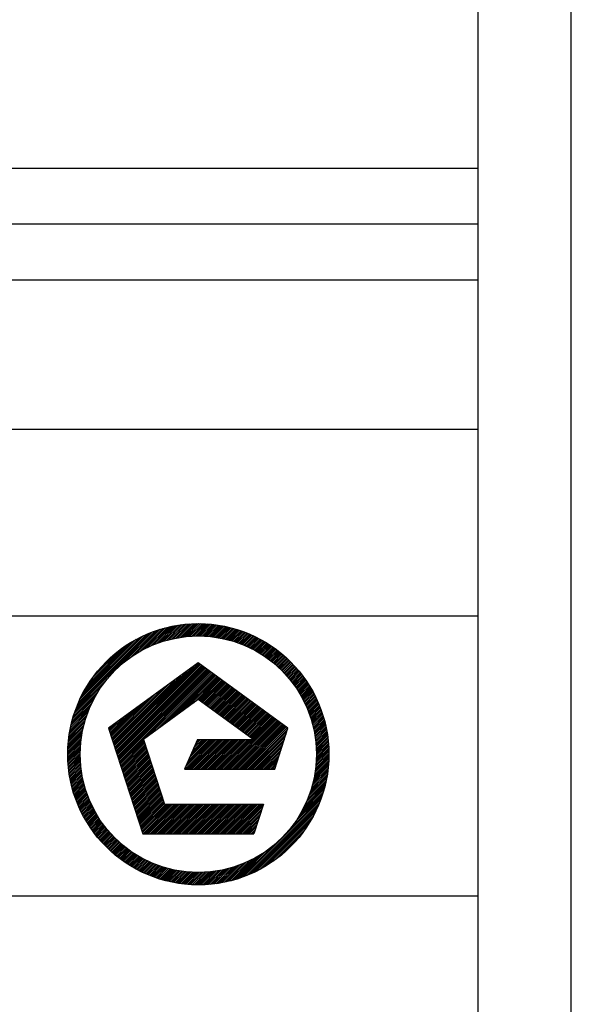
# Model space of a CAD drawing. Units: millimetres. Extents: x 0 to 420, y 0 to 297.
# Drawn here: x 390 to 420, y 48 to 101 of the extents above; entities that cross this region are included whole.
import ezdxf

# ---------------------------------------------------------------- set-up
doc = ezdxf.new("R2010")
doc.units = ezdxf.units.MM
doc.header["$LTSCALE"] = 23.1
doc.layers.add('M_3407X_XXXX_DXF_FORMAT', color=7, linetype='CONTINUOUS')

# ---------------------------------------------------------------- blocks, each defined once
blk = doc.blocks.new('EFEN-LOGO_BL1', base_point=(377.479, 61.584))
at = {"layer": 'M_3407X_XXXX_DXF_FORMAT', "linetype": 'CONTINUOUS'}
for p, q in [((393.447, 64.051), (397.531, 68.135)), ((393.506, 64.204), (397.378, 68.075)), ((395.964, 66.475), (397.677, 68.188)), ((396.356, 66.773), (397.819, 68.236)), ((396.633, 66.957), (397.955, 68.279)), ((396.865, 67.095), (398.088, 68.318)), ((397.07, 67.207), (398.216, 68.353)), ((397.257, 67.3), (398.341, 68.385)), ((397.43, 67.38), (398.463, 68.414)), ((397.593, 67.45), (398.582, 68.439)), ((397.747, 67.51), (398.699, 68.462)), ((397.894, 67.564), (398.813, 68.483)), ((398.035, 67.612), (398.924, 68.501)), ((398.171, 67.655), (399.034, 68.517)), ((398.303, 67.693), (399.141, 68.531)), ((398.43, 67.727), (399.247, 68.543)), ((398.554, 67.757), (399.351, 68.554)), ((398.674, 67.784), (399.453, 68.563)), ((398.791, 67.808), (399.553, 68.57)), ((398.906, 67.829), (399.652, 68.575)), ((399.018, 67.847), (399.75, 68.579)), ((399.127, 67.863), (399.846, 68.582)), ((399.235, 67.877), (399.941, 68.584)), ((399.34, 67.889), (400.034, 68.584)), ((399.443, 67.899), (400.127, 68.583)), ((399.545, 67.907), (400.218, 68.58)), ((399.644, 67.914), (400.308, 68.577)), ((399.742, 67.918), (400.397, 68.572)), ((399.839, 67.921), (400.484, 68.567)), ((399.934, 67.923), (400.571, 68.56)), ((400.028, 67.923), (400.657, 68.553)), ((400.12, 67.922), (400.742, 68.544)), ((400.211, 67.92), (400.826, 68.535)), ((400.301, 67.916), (400.909, 68.524)), ((400.389, 67.911), (400.991, 68.513)), ((400.477, 67.905), (401.072, 68.501)), ((400.563, 67.898), (401.153, 68.488)), ((400.648, 67.89), (401.232, 68.474)), ((400.732, 67.881), (401.311, 68.46)), ((400.815, 67.871), (401.389, 68.444)), ((400.897, 67.859), (401.466, 68.428)), ((400.979, 67.847), (401.543, 68.411)), ((401.059, 67.834), (401.619, 68.394)), ((401.138, 67.82), (401.694, 68.375)), ((401.217, 67.805), (401.768, 68.356)), ((401.295, 67.789), (401.842, 68.337)), ((401.371, 67.773), (401.915, 68.316)), ((401.447, 67.755), (401.987, 68.295)), ((401.523, 67.737), (402.059, 68.273)), ((401.597, 67.718), (402.13, 68.251)), ((401.671, 67.699), (402.2, 68.228)), ((401.744, 67.678), (402.27, 68.205)), ((401.816, 67.657), (402.339, 68.181)), ((401.888, 67.635), (402.408, 68.156)), ((401.958, 67.613), (402.476, 68.13)), ((402.028, 67.589), (402.544, 68.104)), ((402.098, 67.565), (402.61, 68.078)), ((393.574, 64.364), (397.217, 68.008)), ((393.65, 64.534), (397.048, 67.932)), ((393.737, 64.714), (396.867, 67.845)), ((393.838, 64.909), (396.673, 67.744)), ((393.958, 65.122), (396.459, 67.624)), ((402.167, 67.541), (402.677, 68.051)), ((402.235, 67.516), (402.742, 68.023)), ((402.302, 67.49), (402.808, 67.995)), ((402.369, 67.463), (402.872, 67.966)), ((402.435, 67.436), (402.936, 67.937)), ((402.501, 67.408), (403, 67.907)), ((402.566, 67.38), (403.063, 67.877)), ((402.631, 67.351), (403.126, 67.846)), ((402.694, 67.321), (403.188, 67.815)), ((402.758, 67.291), (403.249, 67.783)), ((402.82, 67.26), (403.31, 67.75)), ((402.882, 67.229), (403.371, 67.718)), ((402.944, 67.197), (403.431, 67.684)), ((403.005, 67.165), (403.49, 67.65)), ((403.065, 67.132), (403.549, 67.616)), ((403.125, 67.098), (403.608, 67.581)), ((403.184, 67.064), (403.666, 67.546)), ((394.106, 65.364), (396.218, 67.476)), ((394.302, 65.653), (395.928, 67.28)), ((403.243, 67.03), (403.723, 67.51)), ((403.301, 66.995), (403.781, 67.474)), ((403.359, 66.959), (403.837, 67.437)), ((403.416, 66.923), (403.893, 67.4)), ((403.473, 66.886), (403.949, 67.362)), ((403.529, 66.849), (404.004, 67.324)), ((403.585, 66.811), (404.059, 67.285)), ((403.64, 66.773), (404.113, 67.246)), ((403.695, 66.734), (404.167, 67.207)), ((403.749, 66.695), (404.221, 67.167)), ((403.802, 66.655), (404.274, 67.126)), ((403.855, 66.615), (404.326, 67.085)), ((403.908, 66.574), (404.378, 67.044)), ((394.618, 66.062), (395.519, 66.964)), ((403.96, 66.533), (404.43, 67.002)), ((404.012, 66.491), (404.481, 66.96)), ((404.063, 66.448), (404.532, 66.917)), ((404.114, 66.406), (404.582, 66.874)), ((404.164, 66.362), (404.632, 66.83)), ((404.213, 66.319), (404.681, 66.786)), ((404.262, 66.274), (404.73, 66.742)), ((404.311, 66.23), (404.778, 66.697)), ((404.359, 66.185), (404.826, 66.652)), ((404.407, 66.139), (404.874, 66.606)), ((404.454, 66.093), (404.921, 66.56)), ((404.501, 66.046), (404.968, 66.513)), ((404.547, 65.999), (405.014, 66.466)), ((404.593, 65.951), (405.06, 66.418)), ((404.638, 65.903), (405.105, 66.37)), ((404.683, 65.854), (405.15, 66.322)), ((404.727, 65.805), (405.195, 66.273)), ((404.771, 65.756), (405.239, 66.224)), ((404.814, 65.706), (405.283, 66.174)), ((404.857, 65.655), (405.326, 66.124)), ((404.9, 65.604), (405.369, 66.073)), ((404.941, 65.553), (405.411, 66.022)), ((404.983, 65.5), (405.453, 65.97)), ((393.393, 63.904), (395.107, 65.617)), ((405.024, 65.448), (405.494, 65.918)), ((405.064, 65.395), (405.535, 65.866)), ((405.104, 65.341), (405.576, 65.813)), ((405.143, 65.287), (405.616, 65.76)), ((405.182, 65.233), (405.655, 65.706)), ((405.22, 65.178), (405.694, 65.652)), ((405.258, 65.122), (405.733, 65.597)), ((405.295, 65.066), (405.771, 65.542)), ((405.332, 65.009), (405.809, 65.486)), ((405.368, 64.952), (405.846, 65.43)), ((393.302, 63.626), (394.624, 64.948)), ((393.345, 63.763), (394.809, 65.226)), ((405.404, 64.895), (405.883, 65.374)), ((405.439, 64.836), (405.919, 65.316)), ((405.474, 64.778), (405.955, 65.259)), ((405.508, 64.718), (405.991, 65.201)), ((405.542, 64.659), (406.026, 65.142)), ((405.575, 64.598), (406.06, 65.084)), ((405.607, 64.537), (406.094, 65.024)), ((405.639, 64.476), (406.127, 64.964)), ((405.671, 64.414), (406.16, 64.904)), ((393.228, 63.365), (394.375, 64.512)), ((393.263, 63.494), (394.486, 64.717)), ((405.701, 64.351), (406.193, 64.843)), ((405.732, 64.288), (406.225, 64.781)), ((405.761, 64.224), (406.256, 64.719)), ((405.79, 64.16), (406.287, 64.657)), ((405.819, 64.095), (406.317, 64.594)), ((405.847, 64.03), (406.347, 64.53)), ((405.874, 63.963), (406.377, 64.466)), ((405.9, 63.897), (406.405, 64.402)), ((393.142, 62.999), (394.132, 63.989)), ((393.168, 63.118), (394.201, 64.152)), ((393.196, 63.24), (394.281, 64.325)), ((405.926, 63.829), (406.434, 64.337)), ((405.952, 63.761), (406.461, 64.271)), ((405.976, 63.692), (406.489, 64.205)), ((406, 63.623), (406.515, 64.138)), ((406.024, 63.553), (406.541, 64.07)), ((406.046, 63.482), (406.567, 64.002)), ((406.068, 63.411), (406.591, 63.934)), ((406.09, 63.339), (406.616, 63.865)), ((393.064, 62.548), (393.927, 63.41)), ((393.08, 62.657), (393.969, 63.546)), ((393.099, 62.769), (394.017, 63.687)), ((393.119, 62.883), (394.071, 63.835)), ((406.11, 63.266), (406.639, 63.795)), ((406.13, 63.192), (406.662, 63.725)), ((406.149, 63.118), (406.685, 63.654)), ((406.167, 63.043), (406.706, 63.582)), ((406.185, 62.967), (406.728, 63.51)), ((406.201, 62.89), (406.748, 63.437)), ((406.217, 62.812), (406.768, 63.363)), ((393.012, 62.028), (393.774, 62.79)), ((393.019, 62.129), (393.798, 62.908)), ((393.028, 62.231), (393.825, 63.028)), ((393.038, 62.335), (393.855, 63.151)), ((393.05, 62.44), (393.889, 63.279)), ((406.232, 62.734), (406.787, 63.289)), ((406.246, 62.655), (406.805, 63.214)), ((406.259, 62.575), (406.823, 63.138)), ((406.272, 62.493), (406.84, 63.062)), ((406.283, 62.411), (406.856, 62.984)), ((406.293, 62.328), (406.872, 62.907)), ((406.303, 62.244), (406.886, 62.828)), ((392.998, 61.641), (393.704, 62.347)), ((392.999, 61.736), (393.718, 62.454)), ((393.002, 61.832), (393.734, 62.564)), ((393.006, 61.929), (393.753, 62.676)), ((406.311, 62.159), (406.9, 62.748)), ((406.318, 62.073), (406.913, 62.668)), ((406.325, 61.986), (406.925, 62.587)), ((406.33, 61.898), (406.937, 62.505)), ((406.333, 61.808), (406.947, 62.422)), ((406.336, 61.717), (406.957, 62.338)), ((392.998, 61.547), (393.692, 62.242)), ((392.999, 61.455), (393.682, 62.138)), ((393.001, 61.364), (393.674, 62.037)), ((393.005, 61.274), (393.668, 61.937)), ((393.009, 61.185), (393.663, 61.839)), ((393.015, 61.097), (393.66, 61.742)), ((406.322, 61.143), (406.994, 61.815)), ((406.328, 61.242), (406.99, 61.905)), ((406.333, 61.34), (406.986, 61.993)), ((406.336, 61.437), (406.98, 62.081)), ((406.337, 61.625), (406.966, 62.253)), ((406.337, 61.532), (406.973, 62.168)), ((393.021, 61.01), (393.658, 61.647)), ((393.029, 60.924), (393.658, 61.554)), ((393.037, 60.84), (393.659, 61.462)), ((393.047, 60.756), (393.662, 61.371)), ((393.057, 60.673), (393.665, 61.281)), ((406.245, 60.505), (406.99, 61.25)), ((406.263, 60.617), (406.994, 61.348)), ((406.279, 60.726), (406.996, 61.444)), ((406.293, 60.833), (406.997, 61.538)), ((406.304, 60.938), (406.997, 61.632)), ((406.314, 61.042), (406.996, 61.724)), ((393.068, 60.591), (393.67, 61.192)), ((393.081, 60.509), (393.676, 61.105)), ((393.094, 60.429), (393.683, 61.019)), ((393.107, 60.349), (393.691, 60.933)), ((393.122, 60.271), (393.701, 60.849)), ((393.137, 60.192), (393.711, 60.766)), ((393.153, 60.115), (393.722, 60.684)), ((406.111, 59.904), (406.947, 60.74)), ((406.144, 60.031), (406.959, 60.846)), ((406.174, 60.154), (406.969, 60.949)), ((406.201, 60.274), (406.977, 61.051)), ((406.224, 60.391), (406.984, 61.151)), ((393.17, 60.039), (393.734, 60.603)), ((393.188, 59.963), (393.747, 60.522)), ((393.21, 59.888), (393.765, 60.443)), ((393.229, 59.813), (393.78, 60.365)), ((393.248, 59.74), (393.795, 60.287)), ((393.269, 59.667), (393.812, 60.21)), ((405.871, 59.198), (406.856, 60.183)), ((405.931, 59.351), (406.879, 60.299)), ((405.984, 59.498), (406.899, 60.412)), ((406.031, 59.638), (406.917, 60.524)), ((406.073, 59.773), (406.933, 60.633)), ((393.29, 59.594), (393.829, 60.134)), ((393.311, 59.523), (393.848, 60.059)), ((393.334, 59.452), (393.867, 59.984)), ((393.357, 59.381), (393.886, 59.911)), ((393.38, 59.311), (393.907, 59.838)), ((393.404, 59.242), (393.928, 59.765)), ((393.429, 59.173), (393.95, 59.694)), ((405.524, 58.477), (406.736, 59.69)), ((405.633, 58.679), (406.771, 59.818)), ((405.724, 58.864), (406.802, 59.942)), ((405.803, 59.036), (406.831, 60.064)), ((393.454, 59.105), (393.972, 59.623)), ((393.48, 59.038), (393.996, 59.553)), ((393.507, 58.971), (394.019, 59.484)), ((393.534, 58.905), (394.044, 59.415)), ((393.562, 58.839), (394.069, 59.347)), ((393.59, 58.774), (394.095, 59.279)), ((393.619, 58.709), (394.122, 59.212)), ((393.648, 58.645), (394.149, 59.146)), ((402.447, 55.026), (406.555, 59.135)), ((404.938, 57.611), (406.608, 59.281)), ((405.212, 57.979), (406.655, 59.422)), ((405.389, 58.249), (406.698, 59.558)), ((393.678, 58.581), (394.177, 59.08)), ((393.708, 58.518), (394.205, 59.015)), ((393.739, 58.456), (394.234, 58.951)), ((393.77, 58.394), (394.264, 58.887)), ((393.802, 58.332), (394.294, 58.824)), ((393.834, 58.271), (394.324, 58.761)), ((393.867, 58.211), (394.356, 58.699)), ((393.901, 58.151), (394.388, 58.638)), ((393.935, 58.091), (394.42, 58.577)), ((402.599, 55.085), (406.496, 58.982)), ((402.759, 55.151), (406.43, 58.823)), ((402.927, 55.226), (406.355, 58.655)), ((393.969, 58.032), (394.453, 58.516)), ((394.004, 57.974), (394.487, 58.456)), ((394.039, 57.916), (394.521, 58.397)), ((394.075, 57.858), (394.555, 58.338)), ((394.111, 57.801), (394.59, 58.28)), ((394.148, 57.744), (394.626, 58.222)), ((394.185, 57.688), (394.662, 58.165)), ((394.223, 57.632), (394.699, 58.108)), ((394.261, 57.577), (394.736, 58.052)), ((403.106, 55.312), (406.27, 58.476)), ((403.298, 55.411), (406.171, 58.283)), ((403.509, 55.528), (406.053, 58.072)), ((394.3, 57.522), (394.774, 57.997)), ((394.339, 57.468), (394.812, 57.942)), ((394.378, 57.414), (394.851, 57.887)), ((394.418, 57.361), (394.89, 57.833)), ((394.459, 57.308), (394.93, 57.779)), ((394.5, 57.255), (394.97, 57.726)), ((394.541, 57.203), (395.011, 57.673)), ((394.583, 57.152), (395.052, 57.621)), ((394.625, 57.101), (395.089, 57.572)), ((394.668, 57.05), (395.136, 57.519)), ((403.747, 55.672), (405.909, 57.835)), ((404.029, 55.861), (405.721, 57.553)), ((394.711, 57), (395.179, 57.468)), ((394.754, 56.95), (395.222, 57.418)), ((394.798, 56.901), (395.266, 57.368)), ((394.843, 56.852), (395.31, 57.319)), ((394.888, 56.803), (395.355, 57.27)), ((394.933, 56.755), (395.4, 57.222)), ((394.979, 56.707), (395.446, 57.174)), ((395.025, 56.66), (395.492, 57.127)), ((395.072, 56.614), (395.539, 57.081)), ((395.119, 56.567), (395.586, 57.034)), ((395.167, 56.521), (395.634, 56.989)), ((404.413, 56.152), (405.429, 57.168)), ((395.215, 56.476), (395.682, 56.943)), ((395.263, 56.431), (395.73, 56.899)), ((395.312, 56.387), (395.779, 56.854)), ((395.358, 56.343), (395.826, 56.81)), ((395.408, 56.299), (395.876, 56.767)), ((395.458, 56.256), (395.926, 56.724)), ((395.508, 56.213), (395.977, 56.682)), ((395.559, 56.171), (396.029, 56.64)), ((395.611, 56.129), (396.081, 56.599)), ((395.663, 56.087), (396.134, 56.558)), ((395.715, 56.046), (396.187, 56.518)), ((395.768, 56.006), (396.24, 56.478)), ((402.302, 54.973), (403.971, 56.644)), ((395.822, 55.966), (396.294, 56.438)), ((395.875, 55.926), (396.349, 56.4)), ((395.93, 55.887), (396.404, 56.361)), ((395.984, 55.848), (396.459, 56.323)), ((396.04, 55.81), (396.516, 56.286)), ((396.095, 55.773), (396.572, 56.249)), ((396.151, 55.735), (396.629, 56.213)), ((396.208, 55.698), (396.687, 56.177)), ((396.265, 55.662), (396.745, 56.142)), ((396.323, 55.626), (396.804, 56.108)), ((396.381, 55.591), (396.863, 56.073)), ((396.439, 55.556), (396.923, 56.04)), ((396.498, 55.521), (396.983, 56.007)), ((396.557, 55.488), (397.044, 55.974)), ((396.617, 55.454), (397.106, 55.942)), ((401.764, 54.81), (402.902, 55.949)), ((401.892, 54.845), (403.105, 56.058)), ((402.024, 54.883), (403.333, 56.192)), ((402.16, 54.926), (403.603, 56.369)), ((396.678, 55.421), (397.168, 55.911)), ((396.739, 55.389), (397.23, 55.88)), ((396.8, 55.357), (397.293, 55.85)), ((396.862, 55.325), (397.357, 55.82)), ((396.925, 55.294), (397.421, 55.791)), ((396.988, 55.264), (397.486, 55.763)), ((397.051, 55.234), (397.552, 55.735)), ((397.115, 55.205), (397.618, 55.708)), ((397.18, 55.176), (397.685, 55.681)), ((397.245, 55.148), (397.752, 55.655)), ((397.311, 55.12), (397.82, 55.63)), ((397.377, 55.093), (397.889, 55.605)), ((397.444, 55.066), (397.958, 55.581)), ((397.511, 55.04), (398.029, 55.558)), ((397.579, 55.015), (398.099, 55.535)), ((397.648, 54.99), (398.171, 55.513)), ((397.717, 54.966), (398.243, 55.492)), ((397.787, 54.942), (398.316, 55.471)), ((397.857, 54.919), (398.389, 55.452)), ((397.928, 54.897), (398.464, 55.433)), ((398, 54.875), (398.539, 55.414)), ((400.632, 54.613), (401.427, 55.407)), ((400.736, 54.623), (401.55, 55.437)), ((400.841, 54.635), (401.677, 55.471)), ((400.949, 54.649), (401.808, 55.508)), ((401.058, 54.665), (401.943, 55.55)), ((401.169, 54.683), (402.084, 55.597)), ((401.283, 54.703), (402.23, 55.65)), ((401.399, 54.726), (402.384, 55.71)), ((401.518, 54.751), (402.545, 55.779)), ((401.639, 54.779), (402.717, 55.857)), ((398.072, 54.854), (398.615, 55.397)), ((398.145, 54.834), (398.692, 55.38)), ((398.218, 54.814), (398.769, 55.364)), ((398.293, 54.795), (398.847, 55.349)), ((398.368, 54.776), (398.927, 55.335)), ((398.443, 54.759), (399.007, 55.322)), ((398.52, 54.742), (399.088, 55.31)), ((398.597, 54.725), (399.17, 55.298)), ((398.675, 54.71), (399.253, 55.288)), ((398.754, 54.695), (399.337, 55.279)), ((398.833, 54.681), (399.422, 55.27)), ((398.913, 54.668), (399.508, 55.263)), ((398.995, 54.656), (399.596, 55.257)), ((399.077, 54.645), (399.684, 55.252)), ((399.16, 54.634), (399.774, 55.248)), ((399.243, 54.625), (399.864, 55.246)), ((399.328, 54.616), (399.956, 55.244)), ((399.414, 54.608), (400.05, 55.244)), ((399.5, 54.602), (400.145, 55.246)), ((399.588, 54.596), (400.241, 55.249)), ((399.677, 54.591), (400.339, 55.253)), ((399.767, 54.588), (400.439, 55.26)), ((399.858, 54.585), (400.54, 55.267)), ((399.95, 54.584), (400.643, 55.277)), ((400.043, 54.584), (400.748, 55.289)), ((400.138, 54.585), (400.855, 55.302)), ((400.234, 54.588), (400.964, 55.318)), ((400.331, 54.592), (401.076, 55.337)), ((400.43, 54.597), (401.19, 55.357)), ((400.53, 54.604), (401.307, 55.381))]:
    blk.add_line(p, q, dxfattribs=at)
at = {"layer": 'M_3407X_XXXX_DXF_FORMAT', "color": 4, "linetype": 'CONTINUOUS'}
for p, q in [((399.998, 66.476), (395.188, 62.982)), ((395.47, 62.112), (399.399, 66.041)), ((395.493, 62.042), (399.741, 66.29)), ((395.516, 61.972), (400.011, 66.466)), ((395.539, 61.901), (400.065, 66.427)), ((395.562, 61.831), (400.119, 66.388)), ((395.585, 61.76), (400.173, 66.348)), ((395.608, 61.69), (400.227, 66.309)), ((395.631, 61.619), (400.282, 66.27)), ((395.654, 61.549), (400.336, 66.23)), ((395.677, 61.478), (400.39, 66.191)), ((395.7, 61.408), (400.444, 66.152)), ((395.722, 61.337), (400.498, 66.113)), ((395.745, 61.267), (400.552, 66.073)), ((395.768, 61.196), (400.606, 66.034)), ((395.791, 61.126), (400.66, 65.995)), ((397.358, 62.599), (400.714, 65.955)), ((404.807, 62.982), (399.998, 66.476)), ((395.425, 62.253), (398.716, 65.545)), ((395.448, 62.183), (399.058, 65.793)), ((397.7, 62.847), (400.768, 65.916)), ((398.041, 63.096), (400.822, 65.877)), ((398.383, 63.344), (400.877, 65.837)), ((398.724, 63.592), (400.931, 65.798)), ((399.066, 63.84), (400.985, 65.759)), ((399.407, 64.088), (401.039, 65.72)), ((399.749, 64.336), (401.093, 65.68)), ((400.012, 64.506), (401.147, 65.641)), ((400.066, 64.467), (401.201, 65.602)), ((400.121, 64.428), (401.255, 65.562)), ((400.175, 64.388), (401.309, 65.523)), ((400.229, 64.349), (401.363, 65.484)), ((400.283, 64.31), (401.417, 65.444)), ((395.379, 62.394), (398.033, 65.049)), ((395.402, 62.324), (398.375, 65.297)), ((400.337, 64.271), (401.472, 65.405)), ((400.391, 64.231), (401.526, 65.366)), ((400.445, 64.192), (401.58, 65.327)), ((400.499, 64.153), (401.634, 65.287)), ((400.553, 64.113), (401.688, 65.248)), ((400.607, 64.074), (401.742, 65.209)), ((400.661, 64.035), (401.796, 65.169)), ((400.716, 63.995), (401.85, 65.13)), ((400.77, 63.956), (401.904, 65.091)), ((400.824, 63.917), (401.958, 65.052)), ((400.878, 63.878), (402.012, 65.012)), ((400.932, 63.838), (402.067, 64.973)), ((400.986, 63.799), (402.121, 64.934)), ((395.333, 62.535), (397.35, 64.553)), ((395.356, 62.465), (397.692, 64.801)), ((399.998, 64.517), (397.051, 62.376)), ((402.944, 62.376), (399.998, 64.517)), ((401.04, 63.76), (402.175, 64.894)), ((401.094, 63.72), (402.229, 64.855)), ((401.148, 63.681), (402.283, 64.816)), ((401.202, 63.642), (402.337, 64.776)), ((401.256, 63.602), (402.391, 64.737)), ((401.311, 63.563), (402.445, 64.698)), ((401.365, 63.524), (402.499, 64.659)), ((401.419, 63.485), (402.553, 64.619)), ((401.473, 63.445), (402.607, 64.58)), ((401.527, 63.406), (402.662, 64.541)), ((401.581, 63.367), (402.716, 64.501)), ((401.635, 63.327), (402.77, 64.462)), ((401.689, 63.288), (402.824, 64.423)), ((401.743, 63.249), (402.878, 64.383)), ((395.287, 62.676), (396.667, 64.056)), ((395.31, 62.606), (397.009, 64.304)), ((401.797, 63.209), (402.932, 64.344)), ((401.851, 63.17), (402.986, 64.305)), ((401.906, 63.131), (403.04, 64.266)), ((401.96, 63.092), (403.094, 64.226)), ((402.014, 63.052), (403.148, 64.187)), ((402.068, 63.013), (403.202, 64.148)), ((402.122, 62.974), (403.257, 64.108)), ((402.176, 62.934), (403.311, 64.069)), ((402.23, 62.895), (403.365, 64.03)), ((402.284, 62.856), (403.419, 63.99)), ((402.338, 62.816), (403.473, 63.951)), ((402.392, 62.777), (403.527, 63.912)), ((402.446, 62.738), (403.581, 63.873)), ((395.241, 62.817), (395.984, 63.56)), ((395.264, 62.747), (396.326, 63.808)), ((401.434, 60.791), (404.122, 63.48)), ((401.527, 60.791), (404.176, 63.44)), ((401.621, 60.791), (404.23, 63.401)), ((401.714, 60.791), (404.284, 63.362)), ((401.807, 60.791), (404.338, 63.322)), ((402.501, 62.699), (403.635, 63.833)), ((402.555, 62.659), (403.689, 63.794)), ((402.609, 62.62), (403.743, 63.755)), ((402.663, 62.581), (403.797, 63.715)), ((402.717, 62.541), (403.852, 63.676)), ((402.771, 62.502), (403.906, 63.637)), ((402.825, 62.463), (403.96, 63.597)), ((402.879, 62.423), (404.014, 63.558)), ((402.933, 62.384), (404.068, 63.519)), ((395.188, 62.982), (397.025, 57.328)), ((395.196, 62.958), (395.301, 63.064)), ((395.219, 62.888), (395.643, 63.312)), ((401.901, 60.791), (404.392, 63.283)), ((401.994, 60.791), (404.447, 63.244)), ((402.088, 60.791), (404.501, 63.204)), ((402.181, 60.791), (404.555, 63.165)), ((402.274, 60.791), (404.609, 63.126)), ((402.368, 60.791), (404.663, 63.087)), ((402.461, 60.791), (404.717, 63.047)), ((402.555, 60.791), (404.771, 63.008)), ((402.648, 60.791), (404.792, 62.936)), ((402.741, 60.791), (404.747, 62.797)), ((404.096, 60.791), (404.807, 62.982)), ((395.814, 61.055), (397.072, 62.313)), ((397.051, 62.376), (398.177, 58.913)), ((399.955, 62.376), (399.254, 60.791)), ((399.286, 60.791), (400.871, 62.376)), ((399.302, 60.901), (400.777, 62.376)), ((399.376, 61.068), (400.684, 62.376)), ((399.379, 60.791), (400.964, 62.376)), ((399.45, 61.236), (400.591, 62.376)), ((399.473, 60.791), (401.058, 62.376)), ((399.524, 61.403), (400.497, 62.376)), ((399.566, 60.791), (401.151, 62.376)), ((399.598, 61.571), (400.404, 62.376)), ((399.659, 60.791), (401.244, 62.376)), ((399.673, 61.738), (400.31, 62.376)), ((399.747, 61.906), (400.217, 62.376)), ((399.753, 60.791), (401.338, 62.376)), ((399.821, 62.074), (400.124, 62.376)), ((399.846, 60.791), (401.431, 62.376)), ((399.895, 62.241), (400.03, 62.376)), ((399.94, 60.791), (401.525, 62.376)), ((399.955, 62.376), (402.944, 62.376)), ((400.033, 60.791), (401.618, 62.376)), ((400.126, 60.791), (401.711, 62.376)), ((400.22, 60.791), (401.805, 62.376)), ((400.313, 60.791), (401.898, 62.376)), ((400.407, 60.791), (401.992, 62.376)), ((400.5, 60.791), (402.085, 62.376)), ((400.593, 60.791), (402.178, 62.376)), ((400.687, 60.791), (402.272, 62.376)), ((400.78, 60.791), (402.365, 62.376)), ((400.874, 60.791), (402.458, 62.376)), ((400.967, 60.791), (402.552, 62.376)), ((401.06, 60.791), (402.645, 62.376)), ((401.154, 60.791), (402.739, 62.376)), ((401.247, 60.791), (402.832, 62.376)), ((401.341, 60.791), (402.925, 62.376)), ((402.835, 60.791), (404.702, 62.659)), ((402.928, 60.791), (404.657, 62.521)), ((403.022, 60.791), (404.612, 62.382)), ((395.837, 60.985), (397.095, 62.242)), ((395.86, 60.914), (397.118, 62.172)), ((395.883, 60.844), (397.141, 62.101)), ((395.906, 60.773), (397.163, 62.031)), ((395.929, 60.703), (397.186, 61.96)), ((395.951, 60.632), (397.209, 61.89)), ((395.974, 60.562), (397.232, 61.82)), ((395.997, 60.491), (397.255, 61.749)), ((403.115, 60.791), (404.568, 62.244)), ((403.208, 60.791), (404.523, 62.106)), ((403.302, 60.791), (404.478, 61.967)), ((403.395, 60.791), (404.433, 61.829)), ((396.02, 60.421), (397.278, 61.679)), ((396.043, 60.35), (397.301, 61.608)), ((396.066, 60.28), (397.324, 61.538)), ((396.089, 60.209), (397.347, 61.467)), ((396.112, 60.139), (397.37, 61.397)), ((396.135, 60.068), (397.392, 61.326)), ((396.158, 59.998), (397.415, 61.256)), ((403.489, 60.791), (404.388, 61.691)), ((403.582, 60.791), (404.343, 61.552)), ((403.675, 60.791), (404.298, 61.414)), ((403.769, 60.791), (404.253, 61.276)), ((396.18, 59.927), (397.438, 61.185)), ((396.203, 59.857), (397.461, 61.115)), ((396.226, 59.786), (397.484, 61.044)), ((396.249, 59.716), (397.507, 60.974)), ((396.272, 59.645), (397.53, 60.903)), ((396.295, 59.575), (397.553, 60.833)), ((396.318, 59.504), (397.576, 60.762)), ((396.341, 59.434), (397.599, 60.692)), ((399.254, 60.791), (404.096, 60.791)), ((403.862, 60.791), (404.208, 61.137)), ((403.955, 60.791), (404.163, 60.999)), ((404.049, 60.791), (404.118, 60.861)), ((396.364, 59.363), (397.621, 60.621)), ((396.387, 59.293), (397.644, 60.551)), ((396.409, 59.222), (397.667, 60.48)), ((396.432, 59.152), (397.69, 60.41)), ((396.455, 59.081), (397.713, 60.339)), ((396.478, 59.011), (397.736, 60.269)), ((396.501, 58.941), (397.759, 60.198)), ((396.524, 58.87), (397.782, 60.128)), ((396.547, 58.8), (397.805, 60.057)), ((396.57, 58.729), (397.828, 59.987)), ((396.593, 58.659), (397.851, 59.916)), ((396.616, 58.588), (397.873, 59.846)), ((396.639, 58.518), (397.896, 59.775)), ((396.661, 58.447), (397.919, 59.705)), ((396.684, 58.377), (397.942, 59.634)), ((396.707, 58.306), (397.965, 59.564)), ((396.73, 58.236), (397.988, 59.493)), ((396.753, 58.165), (398.011, 59.423)), ((396.776, 58.095), (398.034, 59.352)), ((396.799, 58.024), (398.057, 59.282)), ((396.822, 57.954), (398.08, 59.211)), ((396.845, 57.883), (398.102, 59.141)), ((396.868, 57.813), (398.125, 59.07)), ((396.89, 57.742), (398.148, 59)), ((396.913, 57.672), (398.171, 58.929)), ((396.936, 57.601), (398.248, 58.913)), ((396.959, 57.531), (398.341, 58.913)), ((396.982, 57.46), (398.434, 58.913)), ((397.005, 57.39), (398.528, 58.913)), ((397.036, 57.328), (398.621, 58.913)), ((397.13, 57.328), (398.715, 58.913)), ((397.223, 57.328), (398.808, 58.913)), ((397.316, 57.328), (398.901, 58.913)), ((397.41, 57.328), (398.995, 58.913)), ((397.503, 57.328), (399.088, 58.913)), ((397.597, 57.328), (399.182, 58.913)), ((397.69, 57.328), (399.275, 58.913)), ((397.783, 57.328), (399.368, 58.913)), ((397.877, 57.328), (399.462, 58.913)), ((397.97, 57.328), (399.555, 58.913)), ((398.064, 57.328), (399.648, 58.913)), ((398.157, 57.328), (399.742, 58.913)), ((398.177, 58.913), (403.485, 58.913)), ((398.25, 57.328), (399.835, 58.913)), ((398.344, 57.328), (399.929, 58.913)), ((398.437, 57.328), (400.022, 58.913)), ((398.531, 57.328), (400.115, 58.913)), ((398.624, 57.328), (400.209, 58.913)), ((398.717, 57.328), (400.302, 58.913)), ((398.811, 57.328), (400.396, 58.913)), ((398.904, 57.328), (400.489, 58.913)), ((398.997, 57.328), (400.582, 58.913)), ((399.091, 57.328), (400.676, 58.913)), ((399.184, 57.328), (400.769, 58.913)), ((399.278, 57.328), (400.863, 58.913)), ((399.371, 57.328), (400.956, 58.913)), ((399.464, 57.328), (401.049, 58.913)), ((399.558, 57.328), (401.143, 58.913)), ((399.651, 57.328), (401.236, 58.913)), ((399.745, 57.328), (401.33, 58.913)), ((399.838, 57.328), (401.423, 58.913)), ((399.931, 57.328), (401.516, 58.913)), ((400.025, 57.328), (401.61, 58.913)), ((400.118, 57.328), (401.703, 58.913)), ((400.212, 57.328), (401.796, 58.913)), ((400.305, 57.328), (401.89, 58.913)), ((400.398, 57.328), (401.983, 58.913)), ((400.492, 57.328), (402.077, 58.913)), ((400.585, 57.328), (402.17, 58.913)), ((400.679, 57.328), (402.263, 58.913)), ((400.772, 57.328), (402.357, 58.913)), ((400.865, 57.328), (402.45, 58.913)), ((400.959, 57.328), (402.544, 58.913)), ((401.052, 57.328), (402.637, 58.913)), ((401.145, 57.328), (402.73, 58.913)), ((401.239, 57.328), (402.824, 58.913)), ((401.332, 57.328), (402.917, 58.913)), ((401.426, 57.328), (403.011, 58.913)), ((401.519, 57.328), (403.104, 58.913)), ((401.612, 57.328), (403.197, 58.913)), ((401.706, 57.328), (403.291, 58.913)), ((401.799, 57.328), (403.384, 58.913)), ((401.893, 57.328), (403.478, 58.913)), ((401.986, 57.328), (403.444, 58.785)), ((402.079, 57.328), (403.399, 58.647)), ((403.485, 58.913), (402.97, 57.328)), ((402.173, 57.328), (403.354, 58.509)), ((402.266, 57.328), (403.309, 58.37)), ((402.36, 57.328), (403.264, 58.232)), ((402.453, 57.328), (403.219, 58.094)), ((402.546, 57.328), (403.174, 57.955)), ((402.64, 57.328), (403.129, 57.817)), ((402.733, 57.328), (403.084, 57.679)), ((402.827, 57.328), (403.039, 57.54)), ((397.025, 57.328), (402.97, 57.328)), ((402.92, 57.328), (402.994, 57.402))]:
    blk.add_line(p, q, dxfattribs=at)
at = {"layer": 'M_3407X_XXXX_DXF_FORMAT', "linetype": 'CONTINUOUS'}
for radius in [7, 6.34]:
    blk.add_circle((399.998, 61.584), radius, dxfattribs=at)

msp = doc.modelspace()

# ---------------------------------------------------------------- linework, layer by layer
at = {"layer": 'M_3407X_XXXX_DXF_FORMAT', "color": 2, "linetype": 'CONTINUOUS'}
for p, q in [((420, 0), (420, 297)), ((230, 93), (415, 93)), ((415, 79), (415, 93)), ((230, 90), (415, 90)), ((230, 87), (415, 87)), ((230, 79), (415, 79)), ((230, 79), (415, 79)), ((415, 5), (415, 79)), ((257.5, 69), (415, 69)), ((230, 54), (415, 54))]:
    msp.add_line(p, q, dxfattribs=at)
at = {"layer": 'M_3407X_XXXX_DXF_FORMAT', "color": 7, "linetype": 'CONTINUOUS'}
msp.add_line((415, 5), (415, 292), dxfattribs=at)

# ---------------------------------------------------------------- block references
at = {"layer": 'M_3407X_XXXX_DXF_FORMAT', "color": 2, "linetype": 'CONTINUOUS'}
msp.add_blockref('EFEN-LOGO_BL1', (377.4791, 61.5838), dxfattribs=at)

doc.saveas('drawing.dxf')
